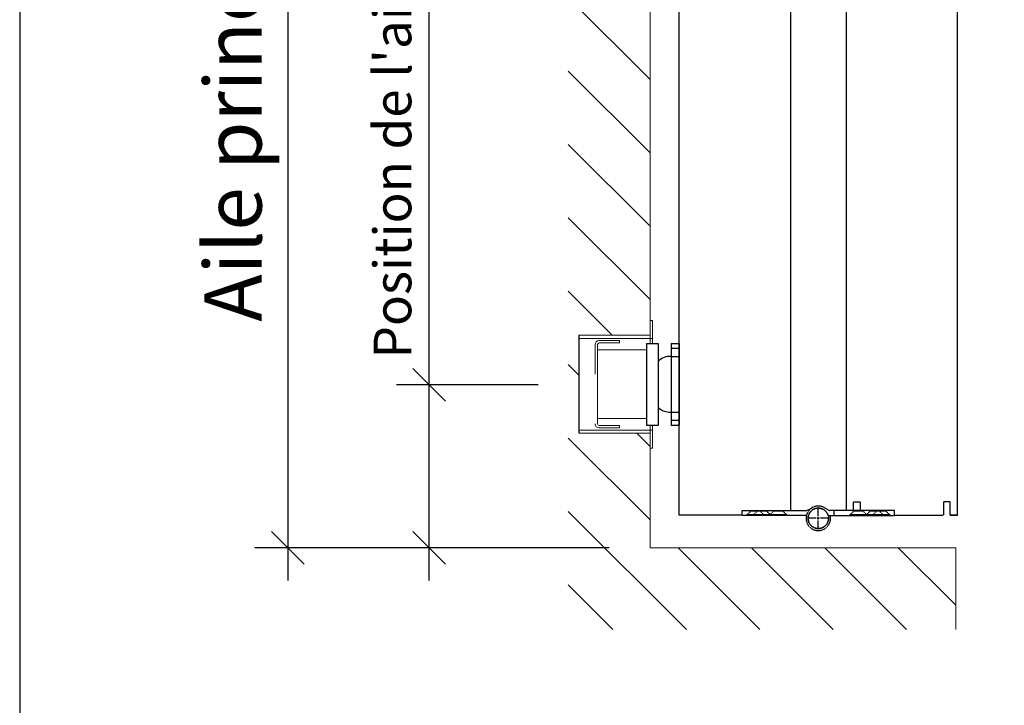
# Model space of a CAD drawing. Units: millimetres. Extents: x -212 to 83958, y -235 to 115762.
# Drawn here: x 13324 to 13926, y 4970 to 5389 of the extents above; entities that cross this region are included whole.
import ezdxf

# ---------------------------------------------------------------- set-up
doc = ezdxf.new("R2010")
doc.units = ezdxf.units.MM
doc.header["$PDMODE"] = 34
doc.header["$PDSIZE"] = 5
doc.linetypes.add('JIS_02_0.7', pattern=[1.35, 0.75, -0.6])
doc.layers.get('0').update_dxf_attribs({"true_color": 0x939598})
doc.layers.add('Z_Ansichtsfenster', color=1, linetype='Continuous', plot=False)
for name, color, linetype in [('Z_Bemaßung-Blau 0.10', 150, 'Continuous'), ('Z_Beschlag-Grau 0.10', 8, 'Continuous'), ('Z_Schraffur-Grau 0.10', 8, 'Continuous'), ('Z_Strichlkurz-Cyan 0.25', 4, 'JIS_02_0.7')]:
    doc.layers.add(name, color=color, linetype=linetype)
doc.layers.add('Z_Mauer', color=8, linetype='Continuous', lineweight=20)
doc.styles.add('Arial', font='txt')
doc.dimstyles.new('1 zu 10', dxfattribs={"dimscale": 10, "dimtxt": 3.5, "dimasz": 2, "dimexe": 2, "dimexo": 2.5, "dimgap": 1, "dimtad": 1, "dimdec": 1, "dimdsep": 46, "dimtxsty": 'Arial', "dimblk1": 'OBLIQUE', "dimblk2": 'OBLIQUE', "dimsah": 1, "dimcen": 2, "dimdle": 2, "dimadec": 1, "dimazin": 2, "dimtfac": 1, "dimtdec": 1, "dimtmove": 0, "dimatfit": 3, "dimfxl": 2, "dimtolj": 1, "dimarcsym": 0})

# ---------------------------------------------------------------- blocks, each defined once
blk = doc.blocks.new('*U82')
at = {"layer": 'Z_Strichlkurz-Cyan 0.25', "color": 0, "ltscale": 0.3, "transparency": 16777216}
for p, q in [((0, 1.25), (0, 6.37)), ((-6.37, 0), (-1.25, 0)), ((1.25, 0), (6.37, 0)), ((0, -6.37), (0, -1.25))]:
    blk.add_line(p, q, dxfattribs=at)
at = {"layer": 'Z_Strichlkurz-Cyan 0.25', "color": 0, "linetype": 'Continuous', "ltscale": 0.3, "transparency": 16777216}
for p, q in [((-0.63, 0), (0.63, 0)), ((0, -0.63), (0, 0.63))]:
    blk.add_line(p, q, dxfattribs=at)
blk = doc.blocks.new('_Oblique')
at = {"color": 0, "lineweight": -2}
blk.add_line((-0.5, -0.5), (0.5, 0.5), dxfattribs=at)
blk = doc.blocks.new('*D87')
at = {"layer": 'Defpoints', "color": 0, "transparency": 16777216}
for p in [(13709.62, 5761.15), (13488, 5066.48), (13709.62, 5066.48)]:
    blk.add_point(p, dxfattribs=at)
at = {"layer": 'Z_Bemaßung-Blau 0.10', "color": 0, "lineweight": -2, "transparency": 16777216}
for p, q in [((13488, 5781.15), (13488, 5046.48)), ((13684.62, 5761.15), (13468, 5761.15)), ((13684.62, 5066.48), (13468, 5066.48))]:
    blk.add_line(p, q, dxfattribs=at)
at = {"layer": 'Z_Bemaßung-Blau 0.10', "color": 0, "lineweight": -2, "transparency": 16777216, "xscale": 20, "yscale": 20, "zscale": 20}
for p, rotation in [((13488, 5761.15), 90), ((13488, 5066.48), 270)]:
    blk.add_blockref('_Oblique', p, dxfattribs=dict(at, rotation=rotation))
at = {"layer": 'Z_Bemaßung-Blau 0.10', "color": 0, "transparency": 16777216, "insert": (13454.54, 5413.81), "char_height": 35, "attachment_point": 5, "rotation": 90, "style": 'Arial'}
blk.add_mtext('\\A1;Aile principale + 36', dxfattribs=at)
blk = doc.blocks.new('*D88')
at = {"layer": 'Defpoints', "color": 0, "transparency": 16777216}
for p in [(13574.58, 5166.17), (13666.14, 5166.17), (13709.62, 5066.48)]:
    blk.add_point(p, dxfattribs=at)
at = {"layer": 'Z_Bemaßung-Blau 0.10', "color": 0, "lineweight": -2, "transparency": 16777216}
for p, q in [((13574.58, 5166.17), (13574.58, 5752.87)), ((13641.14, 5166.17), (13554.58, 5166.17)), ((13574.58, 5046.48), (13574.58, 5166.17)), ((13684.62, 5066.48), (13554.58, 5066.48))]:
    blk.add_line(p, q, dxfattribs=at)
at = {"layer": 'Z_Bemaßung-Blau 0.10', "color": 0, "lineweight": -2, "transparency": 16777216, "xscale": 20, "yscale": 20, "zscale": 20}
for p, rotation in [((13574.58, 5166.17), 90), ((13574.58, 5066.48), 270)]:
    blk.add_blockref('_Oblique', p, dxfattribs=dict(at, rotation=rotation))
at = {"layer": 'Z_Bemaßung-Blau 0.10', "color": 0, "transparency": 16777216, "insert": (13552.12, 5469.52), "char_height": 35, "attachment_point": 5, "rotation": 90, "style": 'Arial'}
blk.add_mtext("\\A1;{\\H0.65714x;Position de l'aimant de fixation 24 volts}", dxfattribs=at)

msp = doc.modelspace()

# ---------------------------------------------------------------- linework, layer by layer
at = {"layer": 'Z_Ansichtsfenster'}
msp.add_lwpolyline([(13324.08, 3063.03), (16924.08, 3063.03), (16924.08, 7703.03), (13324.08, 7703.03)], close=True, dxfattribs=at)
at = {"layer": 'Z_Beschlag-Grau 0.10', "linetype": 'Continuous', "lineweight": 15}
for p, q in [((13709.62, 5205.48), (13711.12, 5205.48)), ((13709.62, 5205.48), (13709.62, 5194.48)), ((13711.12, 5205.48), (13711.12, 5194.48)), ((13709.62, 5196.48), (13666.12, 5196.48)), ((13709.62, 5194.48), (13666.12, 5194.48)), ((13691.02, 5193.23), (13678.52, 5193.23)), ((13691.02, 5191.73), (13678.52, 5191.73)), ((13691.02, 5193.23), (13691.02, 5191.73)), ((13709.62, 5194.48), (13709.62, 5196.48)), ((13709.62, 5191.48), (13709.62, 5194.48)), ((13709.62, 5194.48), (13711.12, 5194.48)), ((13711.12, 5194.48), (13711.12, 5191.48)), ((13676.02, 5190.73), (13676.02, 5172.73)), ((13677.52, 5190.73), (13677.52, 5187.48)), ((13707.52, 5187.48), (13677.52, 5187.48)), ((13677.52, 5187.48), (13677.52, 5145.48)), ((13707.52, 5187.48), (13707.52, 5145.48)), ((13666.25, 5172.73), (13666.25, 5160.23)), ((13666.25, 5160.23), (13666.25, 5142.23)), ((13677.52, 5145.48), (13677.52, 5142.23)), ((13677.52, 5145.48), (13707.52, 5145.48)), ((13666.12, 5138.48), (13709.62, 5138.48)), ((13678.52, 5141.23), (13691.02, 5141.23)), ((13678.52, 5139.73), (13691.02, 5139.73)), ((13691.02, 5141.23), (13691.02, 5139.73)), ((13709.62, 5138.48), (13709.62, 5141.48)), ((13709.62, 5136.48), (13709.62, 5138.48)), ((13711.12, 5138.48), (13709.62, 5138.48)), ((13709.62, 5138.48), (13709.62, 5127.48)), ((13711.12, 5141.48), (13711.12, 5138.48)), ((13711.12, 5138.48), (13711.12, 5127.48)), ((13666.12, 5136.48), (13709.62, 5136.48)), ((13711.12, 5127.48), (13709.62, 5127.48))]:
    msp.add_line(p, q, dxfattribs=at)
at = {"layer": 'Z_Beschlag-Grau 0.10'}
for p, q in [((13707.52, 5191.48), (13714.52, 5191.48)), ((13707.52, 5191.48), (13707.52, 5141.48)), ((13714.52, 5191.48), (13714.52, 5141.48)), ((13722.52, 5191.48), (13722.52, 5141.48)), ((13722.52, 5191.48), (13727.52, 5191.48)), ((13727.52, 5191.48), (13727.52, 5141.48)), ((13722.52, 5188.48), (13727.52, 5188.48)), ((13722.52, 5183.48), (13727.52, 5183.48)), ((13722.52, 5149.48), (13727.52, 5149.48)), ((13722.52, 5144.48), (13727.52, 5144.48)), ((13707.52, 5141.48), (13714.52, 5141.48)), ((13722.52, 5141.48), (13727.52, 5141.48))]:
    msp.add_line(p, q, dxfattribs=at)
msp.add_lwpolyline([(13666.12, 5196.48), (13666.12, 5136.48)], dxfattribs=at)
at = {"layer": 'Z_Beschlag-Grau 0.10', "linetype": 'Continuous', "lineweight": 15}
for centre, radius, start, end in [((13678.52, 5190.73), 2.5, 90, 180), ((13678.52, 5190.73), 1, 90, 180), ((13678.52, 5142.23), 2.5, 180, 270), ((13678.52, 5142.23), 1, 180, 270)]:
    msp.add_arc(centre, radius, start, end, dxfattribs=at)
at = {"layer": 'Z_Beschlag-Grau 0.10'}
for centre, start, end in [((13721.71, 5173.45), 85.41508, 135.69701), ((13721.71, 5159.5), 224.30299, 274.58492)]:
    msp.add_arc(centre, 10.06, start, end, dxfattribs=at)
at = {"layer": 'Z_Mauer'}
for points in [[(13896.63, 5811.15), (13896.63, 5761.15), (13709.62, 5761.15), (13709.62, 5191.48)], [(13709.62, 5141.48), (13709.62, 5066.48), (13709.62, 5066.48), (13709.62, 5066.48), (13709.62, 5066.48), (13709.62, 5066.48), (13896.63, 5066.48), (13896.63, 5016.48)]]:
    msp.add_lwpolyline(points, dxfattribs=at)
at = {"layer": 'Z_Schraffur-Grau 0.10', "linetype": 'Continuous'}
for p, q in [((13709.62, 5353.01), (13659.62, 5403.01)), ((13709.62, 5308.11), (13659.62, 5358.11)), ((13709.62, 5263.21), (13659.62, 5313.21)), ((13709.62, 5218.31), (13659.62, 5268.31)), ((13686.55, 5196.48), (13659.62, 5223.4)), ((13666.25, 5171.87), (13659.62, 5178.5)), ((13709.62, 5083.6), (13659.62, 5133.6)), ((13709.62, 5128.5), (13701.65, 5136.48)), ((13731.85, 5016.48), (13659.62, 5088.7)), ((13776.75, 5016.48), (13726.75, 5066.48)), ((13821.65, 5016.48), (13771.65, 5066.48)), ((13866.55, 5016.48), (13816.55, 5066.48)), ((13896.63, 5031.3), (13861.45, 5066.48)), ((13686.95, 5016.48), (13659.62, 5043.8))]:
    msp.add_line(p, q, dxfattribs=at)
at = {"layer": 'Z_Strichlkurz-Cyan 0.25', "ltscale": 0.3}
for p, q in [((13766.06, 5086.21), (13766.06, 5089.21)), ((13766.06, 5089.21), (13805.44, 5089.21)), ((13771.06, 5089.21), (13771.06, 5088.76)), ((13775.06, 5089.21), (13775.06, 5088.76)), ((13777.06, 5089.21), (13777.06, 5088.76)), ((13781.06, 5089.21), (13781.06, 5088.76)), ((13785.06, 5089.21), (13785.06, 5088.76)), ((13791.06, 5089.21), (13791.06, 5088.76)), ((13805.67, 5089.27), (13809.01, 5091.07)), ((13816.12, 5091.07), (13819.45, 5089.27)), ((13822.06, 5089.21), (13819.69, 5089.21)), ((13822.06, 5089.21), (13822.06, 5086.21)), ((13859.06, 5089.21), (13822.06, 5089.21)), ((13834.06, 5089.21), (13834.06, 5088.76)), ((13840.06, 5089.21), (13840.06, 5088.76)), ((13844.06, 5089.21), (13844.06, 5088.76)), ((13848.06, 5089.21), (13848.06, 5088.76)), ((13850.06, 5089.21), (13850.06, 5088.76)), ((13854.06, 5089.21), (13854.06, 5088.76)), ((13859.06, 5086.21), (13859.06, 5089.21)), ((13803.06, 5086.21), (13766.06, 5086.21)), ((13768.81, 5086.21), (13766.06, 5086.21)), ((13771.06, 5088.76), (13768.81, 5086.51)), ((13768.81, 5086.51), (13768.81, 5086.21)), ((13772.81, 5086.51), (13768.81, 5086.51)), ((13775.06, 5088.76), (13771.06, 5088.76)), ((13775.06, 5088.76), (13772.81, 5086.51)), ((13779.31, 5086.51), (13772.81, 5086.51)), ((13772.81, 5086.51), (13772.81, 5086.21)), ((13782.81, 5086.51), (13772.81, 5086.51)), ((13777.06, 5088.76), (13775.06, 5088.76)), ((13781.06, 5088.76), (13775.06, 5088.76)), ((13777.06, 5088.76), (13779.31, 5086.51)), ((13779.31, 5086.51), (13779.31, 5086.21)), ((13781.06, 5088.76), (13783.31, 5086.51)), ((13785.06, 5088.76), (13782.81, 5086.51)), ((13783.31, 5086.51), (13782.81, 5086.51)), ((13793.31, 5086.51), (13782.81, 5086.51)), ((13782.81, 5086.51), (13782.81, 5086.21)), ((13783.31, 5086.21), (13782.81, 5086.21)), ((13783.31, 5086.51), (13783.31, 5086.21)), ((13791.06, 5088.76), (13785.06, 5088.76)), ((13791.06, 5088.76), (13793.31, 5086.51)), ((13793.31, 5086.51), (13793.31, 5086.21)), ((13805.27, 5086.21), (13803.06, 5086.21)), ((13818.64, 5085.92), (13819.86, 5086.21)), ((13819.86, 5086.21), (13822.06, 5086.21)), ((13822.06, 5086.21), (13859.06, 5086.21)), ((13834.06, 5088.76), (13831.81, 5086.51)), ((13842.31, 5086.51), (13831.81, 5086.51)), ((13831.81, 5086.51), (13831.81, 5086.21)), ((13840.06, 5088.76), (13834.06, 5088.76)), ((13840.06, 5088.76), (13842.31, 5086.51)), ((13844.06, 5088.76), (13841.81, 5086.51)), ((13841.81, 5086.51), (13841.81, 5086.21)), ((13842.31, 5086.51), (13841.81, 5086.51)), ((13852.31, 5086.51), (13842.31, 5086.51)), ((13842.31, 5086.51), (13842.31, 5086.21)), ((13850.06, 5088.76), (13844.06, 5088.76)), ((13848.06, 5088.76), (13845.81, 5086.51)), ((13845.81, 5086.51), (13845.81, 5086.21)), ((13852.31, 5086.51), (13845.81, 5086.51)), ((13850.06, 5088.76), (13848.06, 5088.76)), ((13854.06, 5088.76), (13850.06, 5088.76)), ((13850.06, 5088.76), (13852.31, 5086.51)), ((13856.31, 5086.51), (13852.31, 5086.51)), ((13852.31, 5086.51), (13852.31, 5086.21)), ((13854.06, 5088.76), (13856.31, 5086.51)), ((13856.31, 5086.51), (13856.31, 5086.21))]:
    msp.add_line(p, q, dxfattribs=at)
msp.add_lwpolyline([(13893.11, 5086.47), (13897.61, 5086.47), (13897.61, 5737.17, 0.414214), (13889.61, 5745.17), (13889.61, 5745.17), (13889.61, 5745.17), (13837.61, 5745.17), (13837.61, 5745.17), (13837.61, 5745.17, 0.414218), (13829.61, 5737.17), (13829.61, 5089.21)], format="xyb", dxfattribs=at)
for points in [[(13766.04, 5086.47), (13727.52, 5086.47), (13727.52, 5660.15), (13727.52, 5660.15), (13727.52, 5660.15), (13795.52, 5660.14), (13795.52, 5660.14), (13795.52, 5660.14), (13795.52, 5089.21)], [(13834.11, 5089.21), (13834.11, 5094.47), (13838.11, 5094.47), (13838.11, 5089.21)], [(13897.61, 5086.47), (13893.11, 5086.47), (13893.11, 5094.47), (13889.11, 5094.47), (13889.11, 5086.47)], [(13859.06, 5086.47), (13889.11, 5086.47)]]:
    msp.add_lwpolyline(points, dxfattribs=at)
msp.add_circle((13812.56, 5084.46), 6.25, dxfattribs=at)
for centre, radius, start, end in [((13812.56, 5084.46), 7.5, 61.71296, 180), ((13812.56, 5084.46), 6.25, 18.26499, 0), ((13819.69, 5089.71), 0.5, 241.71296, 270), ((13812.56, 5084.46), 7.5, 180, 346.5066), ((13812.56, 5084.46), 6.25, 13.4934, 18.26499), ((13812.56, 5084.46), 6.25, 13.4934, 18.26499), ((13819.69, 5089.71), 3.5, 250.1078, 270), ((13812.56, 5084.46), 7.5, 346.5066, 13.4934)]:
    msp.add_arc(centre, radius, start, end, dxfattribs=at)

# ---------------------------------------------------------------- block references
at = {"layer": 'Z_Strichlkurz-Cyan 0.25', "ltscale": 0.3, "rotation": 89.99999999999999}
msp.add_blockref('*U82', (13812.56, 5084.46), dxfattribs=at)

# ---------------------------------------------------------------- dimensions: what is measured, and where the dimension line sits
at = {"layer": 'Z_Bemaßung-Blau 0.10'}
dim = msp.add_linear_dim(base=(13488, 5066.48), p1=(13709.62, 5761.15), p2=(13709.62, 5066.48), angle=90, text='Aile principale + 36', dimstyle='1 zu 10', dxfattribs=at)
dim.commit()
dim.dimension.update_dxf_attribs({"geometry": '*D87', "text_midpoint": (13454.54, 5413.81)})
dim = msp.add_linear_dim(base=(13574.58, 5166.17), p1=(13709.62, 5066.48), p2=(13666.14, 5166.17), angle=90, text="{\\H0.65714x;Position de l'aimant de fixation 24 volts}", dimstyle='1 zu 10', override={"dimdec": 0}, dxfattribs=at)
dim.commit()
dim.dimension.update_dxf_attribs({"geometry": '*D88', "text_midpoint": (13552.12, 5469.52)})

doc.saveas('drawing.dxf')
